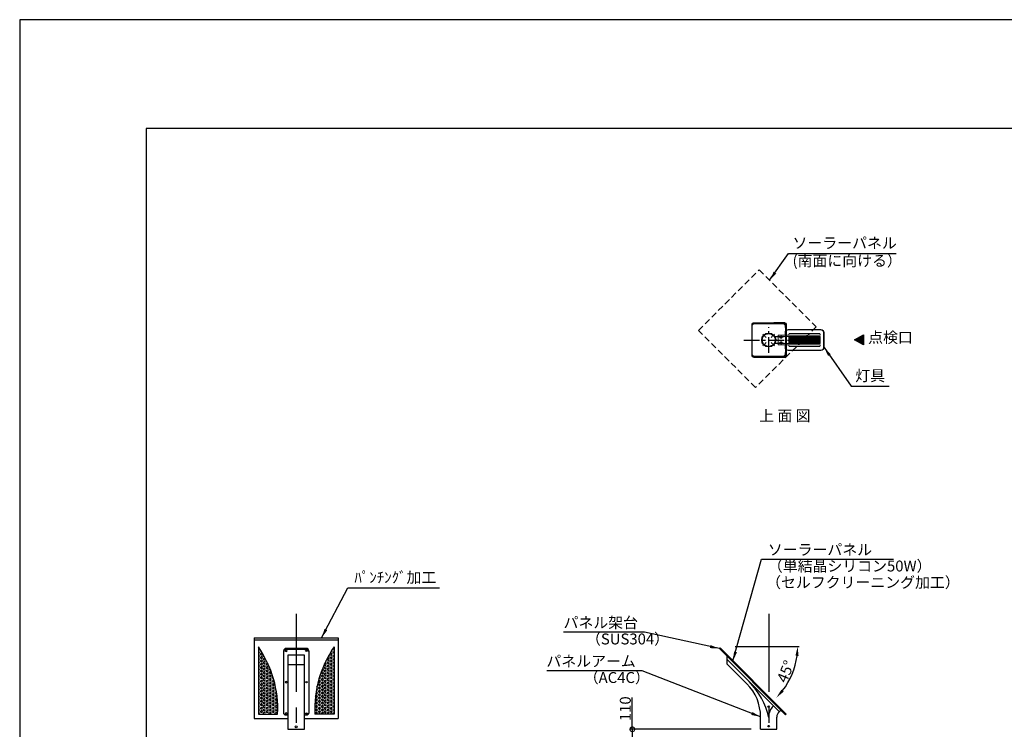
# Model space of a CAD drawing. Extents: x 694 to 18334, y 8090 to 20564.
# Drawn here: x 694 to 7006, y 16013 to 20564 of the extents above; entities that cross this region are included whole.
import ezdxf
from ezdxf.enums import TextEntityAlignment as Align

# ---------------------------------------------------------------- set-up
doc = ezdxf.new("R2010")
doc.units = 0
doc.header["$LTSCALE"] = 20
doc.header["$MEASUREMENT"] = 0
doc.linetypes.add('CENTERX2', pattern=[4, 2.5, -0.5, 0.5, -0.5])
doc.linetypes.add('HIDDENX2', pattern=[0.75, 0.5, -0.25])
doc.layers.get('DEFPOINTS').update_dxf_attribs({"color": 6})
for name, color, linetype in [('アーム', 7, 'Continuous'), ('パネル', 7, 'Continuous'), ('ポール', 3, 'Continuous'), ('中心線', 1, 'Continuous'), ('図枠', 7, 'Continuous'), ('寸法線', 1, 'Continuous'), ('文字', 7, 'Continuous')]:
    doc.layers.add(name, color=color, linetype=linetype)
doc.layers.add('照明器具', color=4, linetype='Continuous', lineweight=15)
doc.styles.get("Standard").update_dxf_attribs({"font": 'msgothic.ttc'})
doc.dimstyles.new('A1_20', dxfattribs={"dimscale": 20, "dimtxt": 3.5, "dimasz": 3, "dimexe": 0.53, "dimexo": 3, "dimgap": 0.5, "dimtad": 1, "dimdsep": 46, "dimtxsty": 'Standard', "dimcen": 0, "dimclrd": 256, "dimclre": 256, "dimclrt": 256, "dimadec": 0, "dimazin": 2, "dimtfac": 1, "dimtofl": 0, "dimtmove": 0, "dimatfit": 3, "dimfxl": 1, "dimtolj": 1, "dimtzin": 0, "dimlwd": -1, "dimlwe": -1, "dimarcsym": 0})

# ---------------------------------------------------------------- blocks, each defined once
blk = doc.blocks.new('arm-2')
at = {"color": 0, "linetype": 'ByBlock', "lineweight": -2, "ltscale": 10}
blk.add_line((-1070.5, 17964.4), (-963.5, 17964.4), dxfattribs=at)
for points in [[(-937, 18047.5), (-937, 18051.7, 0.414214), (-952, 18066.7), (-1082, 18066.7, 0.414214), (-1097, 18051.7), (-1097, 18047.5)], [(-1070.5, 17638.2), (-1082, 17638.2, -0.414214), (-1097, 17653.2), (-1097, 18047.5, -0.414214), (-1082, 18062.5), (-952, 18062.5, -0.414214), (-937, 18047.5), (-937, 17653.2, -0.414214), (-952, 17638.2)]]:
    blk.add_lwpolyline(points, format="xyb", dxfattribs=at)
at = {"color": 0, "linetype": 'ByBlock', "lineweight": -2, "ltscale": 10, "flags": 128}
blk.add_lwpolyline([(-1070.5, 18022.9), (-1070.5, 17547.8), (-963.5, 17547.8), (-963.5, 18022.9), (-1070.5, 18022.9)], dxfattribs=at)
at = {"color": 0, "linetype": 'ByBlock', "lineweight": -2, "ltscale": 10}
blk.add_lwpolyline([(-952, 17638.2), (-963.5, 17638.2)], dxfattribs=at)
blk.add_circle((-1017, 17563.8), 6, dxfattribs=at)
at = {"color": 0, "linetype": 'ByBlock', "lineweight": -2, "ltscale": 10, "extrusion": (0, 0, -1)}
for centre in [(-1082, 18051.9), (-1082, 17850.3), (-1082, 17648.8)]:
    blk.add_ellipse(centre, major_axis=(6, 0), ratio=0.707107, dxfattribs=at)
at = {"color": 0, "linetype": 'ByBlock', "lineweight": -2, "ltscale": 10}
for centre in [(-952, 18051.9), (-952, 17850.3), (-952, 17648.8)]:
    blk.add_ellipse(centre, major_axis=(-6, 0), ratio=0.707107, dxfattribs=at)
blk = doc.blocks.new('arm1')
at = {"layer": 'アーム'}
for p, q in [((-11066.8, 5977.8), (-11066.8, 6027.3)), ((-10733.4, 5672.7), (-11066.8, 6006.1)), ((-10939.9, 5850.9), (-11066.8, 5977.8)), ((-10852.1, 5559), (-10852.1, 5638.8)), ((-10748.1, 5559), (-10748.1, 5637.3)), ((-10852.1, 5559), (-10748.1, 5559))]:
    blk.add_line(p, q, dxfattribs=at)
blk.add_lwpolyline([(-11116.3, 6076.8), (-10692.1, 5652.6), (-10687.8, 5656.8), (-11112.1, 6081.1)], close=True, dxfattribs=at)
for centre in [(-10800.1, 5704), (-10800.1, 5579)]:
    blk.add_circle(centre, 5, dxfattribs=at)
for centre, radius, start, end in [((-11152.1, 5638.8), 300, 0, 45), ((-11250, 5538.7), 460, 12.00984, 45.17211), ((-10698.1, 5637.3), 102, 135, 180), ((-10698.1, 5637.3), 50, 135, 180), ((-10722.8, 5662.1), 15, 45, 135)]:
    blk.add_arc(centre, radius, start, end, dxfattribs=at)
blk = doc.blocks.new('NEWLED-2')
at = {"color": 0, "linetype": 'ByBlock', "lineweight": 18}
for p, q in [((1296.5, 31828.9), (1296.5, 31811.4)), ((1316.5, 31848.9), (1526.5, 31848.9)), ((1321.5, 31818.9), (1321.5, 31811.4)), ((1326.5, 31823.9), (1516.5, 31823.9)), ((1521.5, 31818.9), (1521.5, 31811.4)), ((1546.5, 31828.9), (1546.5, 31733.9)), ((1231.7, 31799.6), (1240.2, 31781.4)), ((1231.7, 31763.2), (1240.2, 31781.4)), ((1233.8, 31800.6), (1242.3, 31782.4)), ((1233.8, 31762.2), (1242.3, 31780.4)), ((1234.5, 31803.9), (1291.5, 31803.9)), ((1234.5, 31801.6), (1291.5, 31801.6)), ((1234.5, 31761.2), (1291.5, 31761.2)), ((1234.5, 31758.9), (1291.5, 31758.9)), ((1251.5, 31804.4), (1251.5, 31811.4)), ((1251.5, 31811.4), (1521.5, 31811.4)), ((1251.5, 31804.4), (1521.5, 31804.4)), ((1251.5, 31751.4), (1251.5, 31758.4)), ((1251.5, 31758.4), (1521.5, 31758.4)), ((1251.5, 31751.4), (1521.5, 31751.4)), ((1262, 31801.6), (1266, 31801.6)), ((1262, 31761.2), (1266, 31761.2)), ((1264, 31796.4), (1264, 31801.6)), ((1264, 31796.4), (1264.8, 31795.6)), ((1264, 31766.4), (1264.8, 31767.2)), ((1264, 31766.4), (1264, 31761.2)), ((1264.8, 31795.6), (1278.2, 31795.6)), ((1264.8, 31767.2), (1278.2, 31767.2)), ((1267.5, 31793.4), (1267.5, 31795.6)), ((1267.5, 31793.4), (1275.5, 31793.4)), ((1267.5, 31769.4), (1267.5, 31767.2)), ((1267.5, 31769.4), (1275.5, 31769.4)), ((1267.7, 31796.4), (1267.7, 31801.6)), ((1267.7, 31766.4), (1267.7, 31761.2)), ((1271.5, 31811.4), (1271.5, 31804.4)), ((1271.5, 31758.4), (1271.5, 31751.4)), ((1275.2, 31796.4), (1275.2, 31801.6)), ((1275.2, 31766.4), (1275.2, 31761.2)), ((1275.5, 31793.4), (1275.5, 31795.6)), ((1275.5, 31769.4), (1275.5, 31767.2)), ((1277, 31801.6), (1281, 31801.6)), ((1277, 31761.2), (1281, 31761.2)), ((1279, 31796.4), (1278.2, 31795.6)), ((1279, 31766.4), (1278.2, 31767.2)), ((1279, 31796.4), (1279, 31801.6)), ((1279, 31766.4), (1279, 31761.2)), ((1291.5, 31803.9), (1291.5, 31801.6)), ((1291.5, 31758.9), (1291.5, 31761.2)), ((1296.5, 31751.4), (1296.5, 31733.9)), ((1321.5, 31804.4), (1321.5, 31758.4)), ((1321.5, 31751.4), (1321.5, 31743.9)), ((1521.5, 31804.4), (1521.5, 31758.4)), ((1521.5, 31751.4), (1521.5, 31743.9)), ((1316.5, 31713.9), (1526.5, 31713.9)), ((1326.5, 31738.9), (1516.5, 31738.9))]:
    blk.add_line(p, q, dxfattribs=at)
at = {"color": 0, "linetype": 'ByBlock', "lineweight": 5}
for p, q in [((1299, 31828.9), (1299, 31811.4)), ((1316.5, 31846.4), (1526.5, 31846.4)), ((1544, 31828.9), (1544, 31733.9)), ((1235, 31792.7), (1237, 31793.7)), ((1235, 31770.1), (1237, 31769.1)), ((1251.5, 31757.9), (1251.5, 31803.9)), ((1252.3, 31757.9), (1252.3, 31803.9)), ((1268.7, 31793.4), (1268.7, 31795.6)), ((1268.7, 31769.4), (1268.7, 31767.2)), ((1274.2, 31793.4), (1274.2, 31795.6)), ((1274.2, 31769.4), (1274.2, 31767.2)), ((1299, 31751.4), (1299, 31733.9)), ((1301.5, 31758.4), (1301.5, 31804.4)), ((1325, 31758.4), (1325, 31804.4)), ((1328.5, 31758.4), (1328.5, 31804.4)), ((1331.9, 31758.4), (1331.9, 31804.4)), ((1335.5, 31758.4), (1335.5, 31804.4)), ((1338.9, 31758.4), (1338.9, 31804.4)), ((1342.4, 31758.4), (1342.4, 31804.4)), ((1345.9, 31758.4), (1345.9, 31804.4)), ((1349.4, 31758.4), (1349.4, 31804.4)), ((1352.9, 31758.4), (1352.9, 31804.4)), ((1356.4, 31758.4), (1356.4, 31804.4)), ((1359.9, 31758.4), (1359.9, 31804.4)), ((1363.4, 31758.4), (1363.4, 31804.4)), ((1366.9, 31758.4), (1366.9, 31804.4)), ((1370.3, 31758.4), (1370.3, 31804.4)), ((1373.8, 31758.4), (1373.8, 31804.4)), ((1377.3, 31758.4), (1377.3, 31804.4)), ((1380.8, 31758.4), (1380.8, 31804.4)), ((1384.2, 31758.4), (1384.2, 31804.4)), ((1387.7, 31758.4), (1387.7, 31804.4)), ((1391.2, 31758.4), (1391.2, 31804.4)), ((1394.7, 31758.4), (1394.7, 31804.4)), ((1398.1, 31758.4), (1398.1, 31804.4)), ((1401.6, 31758.4), (1401.6, 31804.4)), ((1405.1, 31758.4), (1405.1, 31804.4)), ((1408.5, 31758.4), (1408.5, 31804.4)), ((1412, 31758.4), (1412, 31804.4)), ((1415.5, 31758.4), (1415.5, 31804.4)), ((1418.9, 31758.4), (1418.9, 31804.4)), ((1422.3, 31758.4), (1422.3, 31804.4)), ((1425.8, 31758.4), (1425.8, 31804.4)), ((1429.2, 31758.4), (1429.2, 31804.4)), ((1432.7, 31758.4), (1432.7, 31804.4)), ((1436.1, 31758.4), (1436.1, 31804.4)), ((1439.6, 31758.4), (1439.6, 31804.4)), ((1443, 31758.4), (1443, 31804.4)), ((1446.4, 31758.4), (1446.4, 31804.4)), ((1449.8, 31758.4), (1449.8, 31804.4)), ((1453.3, 31758.4), (1453.3, 31804.4)), ((1456.7, 31758.4), (1456.7, 31804.4)), ((1460.1, 31758.4), (1460.1, 31804.4)), ((1463.5, 31758.4), (1463.5, 31804.4)), ((1466.9, 31758.4), (1466.9, 31804.4)), ((1470.3, 31758.4), (1470.3, 31804.4)), ((1473.7, 31758.4), (1473.7, 31804.4)), ((1477.1, 31758.4), (1477.1, 31804.4)), ((1480.5, 31758.4), (1480.5, 31804.4)), ((1483.9, 31758.4), (1483.9, 31804.4)), ((1487.3, 31758.4), (1487.3, 31804.4)), ((1490.7, 31758.4), (1490.7, 31804.4)), ((1494, 31758.4), (1494, 31804.4)), ((1497.4, 31758.4), (1497.4, 31804.4)), ((1500.8, 31758.4), (1500.8, 31804.4)), ((1504.1, 31758.4), (1504.1, 31804.4)), ((1507.5, 31758.4), (1507.5, 31804.4)), ((1510.8, 31758.4), (1510.8, 31804.4)), ((1514.7, 31758.4), (1514.7, 31804.4)), ((1316.5, 31716.4), (1526.5, 31716.4))]:
    blk.add_line(p, q, dxfattribs=at)
at = {"color": 0, "linetype": 'ByBlock', "lineweight": 18}
for centre, radius, start, end in [((1316.5, 31828.9), 20, 90, 180), ((1326.5, 31818.9), 5, 90, 180), ((1516.5, 31818.9), 5, 0, 90), ((1526.5, 31828.9), 20, 0, 90), ((1234.5, 31800.9), 3, 90, 205), ((1234.5, 31761.9), 3, 155, 270), ((1234.5, 31800.9), 0.7, 90, 205), ((1234.5, 31761.9), 0.7, 155, 270), ((1240.2, 31781.4), 2.3, 335, 25), ((1264, 31801.6), 2, 180, 0), ((1264, 31761.2), 2, 0, 180), ((1265.8, 31798.2), 2.6, 223.81795, 316.18205), ((1265.8, 31764.6), 2.6, 43.81795, 136.18205), ((1271.5, 31804.8), 9.2, 245.93215, 294.06785), ((1271.5, 31758), 9.2, 65.93215, 114.06785), ((1277.1, 31798.2), 2.6, 223.81795, 316.18205), ((1277.1, 31764.6), 2.6, 43.81795, 136.18205), ((1279, 31801.6), 2, 180, 0), ((1279, 31761.2), 2, 0, 180), ((1316.5, 31733.9), 20, 180, 270), ((1326.5, 31743.9), 5, 180, 270), ((1516.5, 31743.9), 5, 270, 0), ((1526.5, 31733.9), 20, 270, 0)]:
    blk.add_arc(centre, radius, start, end, dxfattribs=at)
at = {"color": 0, "linetype": 'ByBlock', "lineweight": 5}
for centre, start, end in [((1316.5, 31828.9), 90, 180), ((1526.5, 31828.9), 0, 90), ((1316.5, 31733.9), 180, 270), ((1526.5, 31733.9), 270, 0)]:
    blk.add_arc(centre, 17.5, start, end, dxfattribs=at)
for points in [[(1262, 31801.4), (1265.9, 31801.4), (1262, 31801.6), (1266, 31801.6)], [(1262, 31801.2), (1265.9, 31801.2), (1262, 31801.4), (1265.9, 31801.4)], [(1262, 31801), (1265.9, 31801), (1262, 31801.2), (1265.9, 31801.2)], [(1262.1, 31800.8), (1265.8, 31800.8), (1262, 31801), (1265.9, 31801)], [(1262, 31761.8), (1265.9, 31761.8), (1262.1, 31762), (1265.8, 31762)], [(1262, 31761.6), (1265.9, 31761.6), (1262, 31761.8), (1265.9, 31761.8)], [(1262, 31761.4), (1265.9, 31761.4), (1262, 31761.6), (1265.9, 31761.6)], [(1262, 31761.2), (1266, 31761.2), (1262, 31761.4), (1265.9, 31761.4)], [(1262.2, 31800.6), (1265.7, 31800.6), (1262.1, 31800.8), (1265.8, 31800.8)], [(1262.1, 31762), (1265.8, 31762), (1262.2, 31762.1), (1265.7, 31762.1)], [(1262.3, 31800.5), (1265.6, 31800.5), (1262.2, 31800.6), (1265.7, 31800.6)], [(1262.2, 31762.1), (1265.7, 31762.1), (1262.3, 31762.3), (1265.6, 31762.3)], [(1262.4, 31800.3), (1265.5, 31800.3), (1262.3, 31800.5), (1265.6, 31800.5)], [(1262.3, 31762.3), (1265.6, 31762.3), (1262.4, 31762.5), (1265.5, 31762.5)], [(1262.5, 31800.2), (1265.4, 31800.2), (1262.4, 31800.3), (1265.5, 31800.3)], [(1262.4, 31762.5), (1265.5, 31762.5), (1262.5, 31762.6), (1265.4, 31762.6)], [(1262.7, 31800), (1265.2, 31800), (1262.5, 31800.2), (1265.4, 31800.2)], [(1262.5, 31762.6), (1265.4, 31762.6), (1262.7, 31762.7), (1265.2, 31762.7)], [(1262.8, 31799.9), (1265.1, 31799.9), (1262.7, 31800), (1265.2, 31800)], [(1262.7, 31762.7), (1265.2, 31762.7), (1262.8, 31762.9), (1265.1, 31762.9)], [(1263, 31799.8), (1264.9, 31799.8), (1262.8, 31799.9), (1265.1, 31799.9)], [(1262.8, 31762.9), (1265.1, 31762.9), (1263, 31763), (1264.9, 31763)], [(1263.2, 31799.7), (1264.7, 31799.7), (1263, 31799.8), (1264.9, 31799.8)], [(1263, 31763), (1264.9, 31763), (1263.2, 31763), (1264.7, 31763)], [(1263.4, 31799.7), (1264.5, 31799.7), (1263.2, 31799.7), (1264.7, 31799.7)], [(1263.2, 31763), (1264.7, 31763), (1263.4, 31763.1), (1264.5, 31763.1)], [(1263.6, 31799.6), (1264.3, 31799.6), (1263.4, 31799.7), (1264.5, 31799.7)], [(1263.4, 31763.1), (1264.5, 31763.1), (1263.6, 31763.2), (1264.3, 31763.2)], [(1263.8, 31799.6), (1264.1, 31799.6), (1263.6, 31799.6), (1264.3, 31799.6)], [(1263.6, 31763.2), (1264.3, 31763.2), (1263.8, 31763.2), (1264.1, 31763.2)], [(1264, 31799.6), (1264, 31799.6), (1263.8, 31799.6), (1264.1, 31799.6)], [(1263.8, 31763.2), (1264.1, 31763.2), (1264, 31763.2)], [(1277, 31801.4), (1281, 31801.4), (1277, 31801.6), (1281, 31801.6)], [(1277, 31801.2), (1280.9, 31801.2), (1277, 31801.4), (1281, 31801.4)], [(1277, 31801), (1280.9, 31801), (1277, 31801.2), (1280.9, 31801.2)], [(1277.1, 31800.8), (1280.8, 31800.8), (1277, 31801), (1280.9, 31801)], [(1277, 31761.8), (1280.9, 31761.8), (1277.1, 31762), (1280.8, 31762)], [(1277, 31761.6), (1280.9, 31761.6), (1277, 31761.8), (1280.9, 31761.8)], [(1277, 31761.4), (1281, 31761.4), (1277, 31761.6), (1280.9, 31761.6)], [(1277, 31761.2), (1281, 31761.2), (1277, 31761.4), (1281, 31761.4)], [(1277.2, 31800.6), (1280.7, 31800.6), (1277.1, 31800.8), (1280.8, 31800.8)], [(1277.1, 31762), (1280.8, 31762), (1277.2, 31762.1), (1280.7, 31762.1)], [(1277.3, 31800.5), (1280.6, 31800.5), (1277.2, 31800.6), (1280.7, 31800.6)], [(1277.2, 31762.1), (1280.7, 31762.1), (1277.3, 31762.3), (1280.6, 31762.3)], [(1277.4, 31800.3), (1280.5, 31800.3), (1277.3, 31800.5), (1280.6, 31800.5)], [(1277.3, 31762.3), (1280.6, 31762.3), (1277.4, 31762.5), (1280.5, 31762.5)], [(1277.5, 31800.2), (1280.4, 31800.2), (1277.4, 31800.3), (1280.5, 31800.3)], [(1277.4, 31762.5), (1280.5, 31762.5), (1277.5, 31762.6), (1280.4, 31762.6)], [(1277.7, 31800), (1280.2, 31800), (1277.5, 31800.2), (1280.4, 31800.2)], [(1277.5, 31762.6), (1280.4, 31762.6), (1277.7, 31762.7), (1280.2, 31762.7)], [(1277.9, 31799.9), (1280.1, 31799.9), (1277.7, 31800), (1280.2, 31800)], [(1277.7, 31762.7), (1280.2, 31762.7), (1277.9, 31762.9), (1280.1, 31762.9)], [(1278, 31799.8), (1279.9, 31799.8), (1277.9, 31799.9), (1280.1, 31799.9)], [(1277.9, 31762.9), (1280.1, 31762.9), (1278, 31763), (1279.9, 31763)], [(1278.2, 31799.7), (1279.7, 31799.7), (1278, 31799.8), (1279.9, 31799.8)], [(1278, 31763), (1279.9, 31763), (1278.2, 31763), (1279.7, 31763)], [(1278.4, 31799.7), (1279.5, 31799.7), (1278.2, 31799.7), (1279.7, 31799.7)], [(1278.2, 31763), (1279.7, 31763), (1278.4, 31763.1), (1279.5, 31763.1)], [(1278.6, 31799.6), (1279.4, 31799.6), (1278.4, 31799.7), (1279.5, 31799.7)], [(1278.4, 31763.1), (1279.5, 31763.1), (1278.6, 31763.2), (1279.4, 31763.2)], [(1278.8, 31799.6), (1279.2, 31799.6), (1278.6, 31799.6), (1279.4, 31799.6)], [(1278.6, 31763.2), (1279.4, 31763.2), (1278.8, 31763.2), (1279.2, 31763.2)], [(1279, 31799.6), (1279, 31799.6), (1278.8, 31799.6), (1279.2, 31799.6)], [(1278.8, 31763.2), (1279.2, 31763.2), (1279, 31763.2)]]:
    blk.add_solid(points, dxfattribs=at)
blk = doc.blocks.new('_DotSmall')
at = {"color": 0, "linetype": 'ByBlock', "const_width": 0.5}
blk.add_lwpolyline([(-0.0625, 0, 1), (0.0625, 0, 1)], format="xyb", close=True, dxfattribs=at)
blk = doc.blocks.new('*D36253621')
at = {"layer": 'DEFPOINTS', "color": 0, "ltscale": 2}
for p in [(5443.4, 16012.8), (4621.2, 15902.8), (5539.9, 15902.8)]:
    blk.add_point(p, dxfattribs=at)
at = {"layer": '寸法線'}
for p, q in [((4621.2, 16012.8), (4621.2, 16216.8)), ((5383.4, 16012.8), (4610.6, 16012.8)), ((4621.2, 16012.8), (4621.2, 15902.8)), ((5479.9, 15902.8), (4610.6, 15902.8))]:
    blk.add_line(p, q, dxfattribs=at)
at = {"layer": '寸法線', "ltscale": 2, "xscale": 60, "yscale": 60, "zscale": 60}
for p, rotation in [((4621.2, 16012.8), 90), ((4621.2, 15902.8), 270)]:
    blk.add_blockref('_DotSmall', p, dxfattribs=dict(at, rotation=rotation))
at = {"layer": '寸法線', "ltscale": 2, "insert": (4576.2, 16144.8), "char_height": 70, "attachment_point": 5, "rotation": 90}
blk.add_mtext('\\A1;110', dxfattribs=at)
blk = doc.blocks.new('*D36313627')
at = {"layer": 'DEFPOINTS', "color": 0, "ltscale": 2}
for p in [(5132.3, 16544), (5220.9, 16544), (5221.2, 16540.1), (5618.8, 16312.2), (5690.7, 16070.6)]:
    blk.add_point(p, dxfattribs=at)
at = {"layer": '寸法線'}
blk.add_line((5280.9, 16544), (5691.5, 16544), dxfattribs=at)
blk.add_arc((5217.3, 16544), 463.6, 322.4206, 352.5794, dxfattribs=at)
at = {"layer": '寸法線', "ltscale": 2}
for points in [[(5687, 16483.5), (5667.1, 16484.8), (5680.9, 16544)], [(5577.2, 16267.9), (5592.2, 16254.7), (5545.1, 16216.2)]]:
    blk.add_solid(points, dxfattribs=at)
at = {"layer": '寸法線', "ltscale": 2, "insert": (5604, 16383.8), "char_height": 70, "attachment_point": 5, "rotation": 67.5}
blk.add_mtext('\\A1;45%%d', dxfattribs=at)

msp = doc.modelspace()

# ---------------------------------------------------------------- hatches: boundary and pattern name
at = {"linetype": 'ByBlock'}
h = msp.add_hatch(dxfattribs=at)
h.set_pattern_fill('HEX', color=0, scale=50, angle=180, style=0)
h.set_pattern_definition([(180, (19665, 9745.136), (0, 10.8253175), [6.25, -12.5]), (60, (19665, 9745.136), (9.375, -5.412659), [6.25, -12.5]), (120, (19658.75, 9745.136), (9.375, 5.412659), [6.25, -12.5])])
h.paths.add_polyline_path([(2223.879, 16541.221), (2223.879, 16110.628), (2347.539, 16110.628), (2347.539, 16177.761, 0.14074842)])
h = msp.add_hatch(dxfattribs=at)
h.set_pattern_fill('HEX', color=0, scale=50, style=0)
h.set_pattern_definition([(0, (-14731.498, 9745.136), (0, 10.8253175), [6.25, -12.5]), (120, (-14731.498, 9745.136), (-9.375, -5.412659), [6.25, -12.5]), (60, (-14725.248, 9745.136), (-9.375, 5.412659), [6.25, -12.5])])
h.paths.add_polyline_path([(2709.624, 16541.221), (2709.624, 16110.628), (2585.964, 16110.628), (2585.964, 16177.761, -0.14074842)])
at = {"layer": '文字'}
msp.add_hatch(color=256, dxfattribs=at).paths.add_polyline_path([(6046.116, 18510.532), (6102.85, 18477.777), (6102.85, 18543.288)])

# ---------------------------------------------------------------- linework, layer by layer
at = {"color": 0, "linetype": 'ByBlock'}
for p, q in [((2196.251, 16599.636), (2736.251, 16599.636)), ((2196.251, 16599.636), (2196.251, 16082.285)), ((2736.251, 16584.433), (2196.251, 16584.433)), ((2223.879, 16541.221), (2223.879, 16110.628)), ((2709.624, 16541.221), (2709.624, 16110.628)), ((2736.251, 16599.636), (2736.251, 16082.285)), ((2223.879, 16110.628), (2347.539, 16110.628)), ((2709.624, 16110.628), (2585.964, 16110.628)), ((2196.251, 16082.285), (2413.251, 16082.285)), ((2520.251, 16082.285), (2736.251, 16082.285))]:
    msp.add_line(p, q, dxfattribs=at)
for centre, start, end in [((1652.914, 16144.195), 357.2334392, 34.8132124), ((3280.589, 16144.195), 145.1867876, 182.7665608)]:
    msp.add_arc(centre, 695.436, start, end, dxfattribs=at)
at = {"layer": 'パネル', "linetype": 'HIDDENX2', "ltscale": 4}
msp.add_lwpolyline([(5411.128, 18205.046), (5045.304, 18570.722), (5434.133, 18959.71), (5799.958, 18594.034)], close=True, dxfattribs=at)
at = {"layer": 'ポール', "ltscale": 0.5}
for points in [[(5528.399, 18622.631), (5590.399, 18622.631, -0.41421356), (5608.399, 18604.631), (5608.399, 18414.631, -0.41421356), (5590.399, 18396.631), (5528.399, 18396.631), (5528.399, 18399.631), (5590.399, 18399.631, 0.41421356), (5605.399, 18414.631), (5605.399, 18604.631, 0.41421356), (5590.399, 18619.631), (5528.399, 18619.631), (5528.399, 18622.631)], [(5604.399, 18429.631), (5600.399, 18429.631), (5600.399, 18414.631, -0.41421356), (5590.399, 18404.631), (5400.399, 18404.631, -0.41421356), (5390.399, 18414.631), (5390.399, 18604.631, -0.41421356), (5400.399, 18614.631), (5590.399, 18614.631, -0.41421356), (5600.399, 18604.631), (5600.399, 18589.631), (5604.399, 18589.631), (5604.399, 18604.631, 0.41421356), (5590.399, 18618.631), (5400.399, 18618.631, 0.41421356), (5386.399, 18604.631), (5386.399, 18414.631, 0.41421356), (5400.399, 18400.631), (5590.399, 18400.631, 0.41421356), (5604.399, 18414.631), (5604.399, 18429.631)]]:
    msp.add_lwpolyline(points, format="xyb", dxfattribs=at)
at = {"layer": 'ポール', "ltscale": 0.25}
msp.add_circle((5495.399, 18509.631), 44.55, dxfattribs=at)
at = {"layer": 'ポール', "linetype": 'HIDDENX2'}
msp.add_circle((5495.399, 18509.631), 41.35, dxfattribs=at)
at = {"layer": '中心線', "color": 1, "linetype": 'CENTERX2', "ltscale": 2}
msp.add_line((5495.399, 18427.137), (5495.399, 18592.125), dxfattribs=at)
at = {"layer": '中心線', "linetype": 'CENTERX2', "ltscale": 2}
for p, q in [((5602.779, 18558.635), (5602.779, 18462.368)), ((5335.57, 18509.631), (5655.228, 18509.631))]:
    msp.add_line(p, q, dxfattribs=at)
at = {"layer": '中心線', "linetype": 'CENTERX2', "ltscale": 0.2}
for p, q in [((5479.453, 18525.265), (5457.081, 18547.638)), ((5511.033, 18525.576), (5533.406, 18547.949)), ((5479.764, 18493.685), (5457.392, 18471.313)), ((5511.344, 18493.996), (5533.717, 18471.624))]:
    msp.add_line(p, q, dxfattribs=at)
at = {"layer": '中心線', "linetype": 'CENTERX2', "ltscale": 10}
for p, q in [((2466.751, 16753.573), (2466.751, 12550.811)), ((5495.399, 16753.573), (5495.399, 12550.811))]:
    msp.add_line(p, q, dxfattribs=at)
at = {"layer": '図枠'}
for points in [[(693.792, 8089.981), (18333.792, 8089.981), (18333.792, 20563.981), (693.792, 20563.981)], [(1503.792, 8786.981), (17523.792, 8786.981), (17523.792, 19866.981), (1503.792, 19866.981)]]:
    msp.add_lwpolyline(points, close=True, dxfattribs=at)
at = {"layer": '文字', "flags": 128}
msp.add_lwpolyline([(6102.85, 18543.288), (6102.85, 18477.777), (6046.116, 18510.532), (6102.85, 18543.288)], dxfattribs=at)

# ---------------------------------------------------------------- block references
at = {"layer": 'アーム'}
for name, p in [('arm-2', (3483.801, -1534.988)), ('arm1', (16295.475, 10453.771))]:
    msp.add_blockref(name, p, dxfattribs=at)
at = {"layer": '照明器具'}
msp.add_blockref('NEWLED-2', (4303.81, -13271.761), dxfattribs=at)

# ---------------------------------------------------------------- texts
at = {"layer": '寸法線', "char_height": 70, "width": 1521.54931, "attachment_point": 1}
for s, insert in [('ソーラーパネル', (5648.328, 19166.839)), ('(南面に向ける）', (5648.328, 19053.457)), ('灯具', (6050.393, 18315.902))]:
    msp.add_mtext(s, dxfattribs=dict(at, insert=insert))
at = {"layer": '寸法線', "char_height": 70}
for s, insert, attachment_point in [('ソーラーパネル', (5489.888, 17108.278), 7), ('（単結晶シリコン50W）', (5489.888, 17003.278), 7), ('ﾊﾟﾝﾁﾝｸﾞ加工', (2839.365, 16930.156), 7), ('（セルフクリーニング加工）', (5478.719, 16898.236), 7), ('パネル架台', (4657.84, 16640.352), 9), ('（SUS304）', (4324.165, 16535.352), 7), ('パネルアーム', (4643.434, 16393.05), 9), ('（AC4C）', (4309.759, 16288.05), 7)]:
    msp.add_mtext(s, dxfattribs=dict(at, insert=insert, attachment_point=attachment_point))
at = {"layer": '文字'}
msp.add_text('上 面 図', height=70, dxfattribs=at).set_placement((5598.438, 17988.82), align=Align.CENTER)
at = {"layer": '文字', "insert": (6133.043, 18561.492), "char_height": 70, "width": 1521.54931, "attachment_point": 1}
msp.add_mtext('点検口', dxfattribs=at)

# ---------------------------------------------------------------- dimensions: what is measured, and where the dimension line sits
at = {"layer": '寸法線'}
dim = msp.add_angular_dim_2l(base=(5618.803, 16312.228), line1=((5690.726, 16070.618), (5221.207, 16540.137)), line2=((5220.854, 16544.026), (5132.279, 16544.026)), dimstyle='A1_20', dxfattribs=at)
dim.commit()
dim.dimension.update_dxf_attribs({"geometry": '*D36313627', "text_midpoint": (5604.049, 16383.836)})
dim = msp.add_linear_dim(base=(4621.24, 15902.811), p1=(5443.399, 16012.811), p2=(5539.949, 15902.811), angle=90, dimstyle='A1_20', override={"dimjust": 1, "dimblk1": 'DotSmall', "dimblk2": 'DotSmall', "dimsah": 1}, dxfattribs=at)
dim.commit()
dim.dimension.update_dxf_attribs({"geometry": '*D36253621', "text_midpoint": (4576.24, 16144.817)})

# ---------------------------------------------------------------- leaders
for points in [[(5501.196, 18892.674), (5621.934, 19065.176), (6312.745, 19065.176)], [(5850.267, 18462.131), (6023.998, 18214.239), (6267.809, 18214.239)]]:
    msp.add_leader(points, dimstyle='A1_20', override={"dimscale": 30, "dimasz": 2, "dimtad": 0, "dimtxsty": 'Standard'}, dxfattribs=at)
at = {"layer": '寸法線', "annotation_type": 0, "has_hookline": 1, "hookline_direction": 0}
for points in [[(5266.548, 16451.662), (5448.485, 17103.278), (6284.021, 17103.278)], [(2629.171, 16599.636), (2797.962, 16920.156), (3374.508, 16920.156)]]:
    msp.add_leader(points, dimstyle='A1_20', override={"dimgap": 0.5, "dimtad": 1, "dimtxsty": 'Standard'}, dxfattribs=at)
at = {"layer": '寸法線', "annotation_type": 0, "has_hookline": 1, "hookline_direction": 0, "horizontal_direction": (-1, 0, 0)}
for points in [[(5179.134, 16530.591), (4699.242, 16635.352), (4190.67, 16635.352)], [(5443.399, 16092.565), (4684.836, 16388.05), (4085.109, 16388.05)]]:
    msp.add_leader(points, dimstyle='A1_20', override={"dimgap": 0.5, "dimtad": 1, "dimtxsty": 'Standard'}, dxfattribs=at)

doc.saveas('drawing.dxf')
